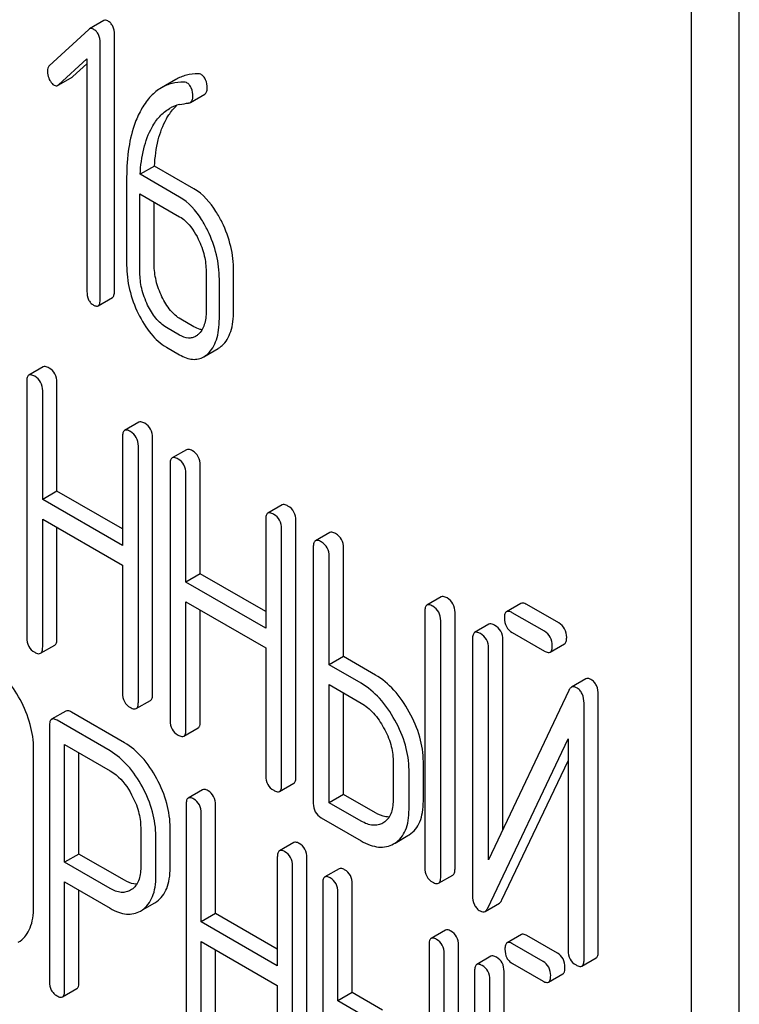
# Model space of a CAD drawing. Units: millimetres. Extents: x 0 to 2515, y -2 to 1778.
# Drawn here: x 1849 to 1860, y 1247 to 1262 of the extents above; entities that cross this region are included whole.
import ezdxf

# ---------------------------------------------------------------- set-up
doc = ezdxf.new("R2010")
doc.units = ezdxf.units.MM
doc.header["$LTSCALE"] = 138.323353
doc.layers.get('0').update_dxf_attribs({"linetype": 'CONTINUOUS'})

msp = doc.modelspace()

# ---------------------------------------------------------------- linework, layer by layer
at = {"color": 7, "linetype": 'Continuous'}
for p, q in [((1859.591, 1146.173), (1859.591, 1268.648)), ((1858.884, 1145.765), (1858.884, 1268.24)), ((1849.957, 1261.605), (1849.37, 1261.066)), ((1850.179, 1261.735), (1849.967, 1261.613)), ((1850.336, 1257.736), (1850.336, 1261.529)), ((1850.124, 1257.613), (1850.124, 1261.407)), ((1849.508, 1260.785), (1849.928, 1261.167)), ((1849.928, 1261.167), (1849.928, 1257.727)), ((1849.72, 1260.907), (1849.928, 1261.096)), ((1849.509, 1260.784), (1849.709, 1260.9)), ((1851.244, 1260.863), (1851.031, 1260.74)), ((1851.46, 1260.524), (1851.673, 1260.647)), ((1850.928, 1259.582), (1850.716, 1259.46)), ((1851.513, 1259.245), (1850.928, 1259.582)), ((1851.301, 1259.122), (1850.716, 1259.46)), ((1850.516, 1259.415), (1850.516, 1258.116)), ((1850.712, 1258.003), (1850.712, 1259.17)), ((1850.712, 1259.17), (1851.301, 1258.831)), ((1850.924, 1258.126), (1850.924, 1259.048)), ((1851.693, 1258.02), (1851.693, 1257.437)), ((1852.101, 1257.446), (1852.101, 1258.03)), ((1851.889, 1257.323), (1851.889, 1257.907)), ((1850.093, 1257.513), (1850.305, 1257.635)), ((1851.513, 1257.202), (1851.317, 1257.315)), ((1851.301, 1257.08), (1851.105, 1257.193)), ((1851.105, 1256.901), (1851.301, 1256.788)), ((1851.658, 1256.758), (1851.87, 1256.881)), ((1849.279, 1256.608), (1849.067, 1256.485)), ((1849.036, 1256.391), (1849.036, 1252.598)), ((1849.484, 1254.77), (1849.484, 1256.378)), ((1849.272, 1254.647), (1849.272, 1256.255)), ((1850.697, 1255.79), (1850.485, 1255.667)), ((1850.453, 1255.573), (1850.453, 1253.965)), ((1850.901, 1251.766), (1850.901, 1255.559)), ((1850.689, 1251.643), (1850.689, 1255.437)), ((1851.402, 1255.382), (1851.19, 1255.26)), ((1851.159, 1255.166), (1851.159, 1251.372)), ((1851.607, 1253.544), (1851.607, 1255.152)), ((1851.394, 1253.422), (1851.394, 1255.03)), ((1849.484, 1254.77), (1849.272, 1254.647)), ((1850.453, 1254.21), (1849.484, 1254.77)), ((1850.453, 1253.965), (1849.272, 1254.647)), ((1852.82, 1254.564), (1852.607, 1254.442)), ((1849.272, 1252.462), (1849.272, 1254.356)), ((1849.272, 1254.356), (1850.453, 1253.673)), ((1852.576, 1254.348), (1852.576, 1252.74)), ((1853.024, 1250.54), (1853.024, 1254.334)), ((1849.484, 1252.584), (1849.484, 1254.233)), ((1852.812, 1250.418), (1852.812, 1254.211)), ((1853.525, 1254.157), (1853.313, 1254.034)), ((1853.281, 1253.941), (1853.281, 1250.147)), ((1853.729, 1252.319), (1853.729, 1253.927)), ((1853.517, 1252.196), (1853.517, 1253.804)), ((1850.453, 1253.673), (1850.453, 1251.78)), ((1851.607, 1253.544), (1851.394, 1253.422)), ((1852.576, 1252.985), (1851.607, 1253.544)), ((1852.576, 1252.74), (1851.394, 1253.422)), ((1855.176, 1253.204), (1854.964, 1253.081)), ((1851.394, 1251.236), (1851.394, 1253.13)), ((1851.394, 1253.13), (1852.576, 1252.448)), ((1851.607, 1251.359), (1851.607, 1253.008)), ((1856.355, 1253.107), (1856.143, 1252.984)), ((1856.916, 1252.817), (1856.442, 1253.09)), ((1854.932, 1252.987), (1854.932, 1249.194)), ((1855.38, 1249.18), (1855.38, 1252.974)), ((1856.704, 1252.694), (1856.229, 1252.968)), ((1855.168, 1249.058), (1855.168, 1252.851)), ((1855.883, 1252.798), (1855.671, 1252.676)), ((1855.64, 1252.582), (1855.64, 1248.785)), ((1856.088, 1249.758), (1856.088, 1252.568)), ((1856.229, 1252.676), (1856.704, 1252.402)), ((1849.24, 1252.368), (1849.453, 1252.49)), ((1852.576, 1252.448), (1852.576, 1250.554)), ((1855.876, 1249.311), (1855.876, 1252.446)), ((1856.79, 1252.386), (1857.002, 1252.509)), ((1853.729, 1252.319), (1853.517, 1252.196)), ((1854.201, 1252.047), (1853.729, 1252.319)), ((1853.989, 1251.924), (1853.517, 1252.196)), ((1857.317, 1251.989), (1857.105, 1251.867)), ((1853.517, 1250.157), (1853.517, 1251.905)), ((1853.517, 1251.905), (1853.989, 1251.632)), ((1853.729, 1250.279), (1853.729, 1251.782)), ((1857.067, 1251.819), (1855.876, 1249.311)), ((1857.503, 1247.955), (1857.503, 1251.751)), ((1850.658, 1251.549), (1850.87, 1251.672)), ((1857.291, 1247.832), (1857.291, 1251.629)), ((1849.616, 1251.514), (1849.403, 1251.391)), ((1850.484, 1251.044), (1849.697, 1251.499)), ((1849.372, 1251.295), (1849.372, 1247.508)), ((1850.272, 1250.922), (1849.485, 1251.376)), ((1851.363, 1251.142), (1851.575, 1251.265)), ((1849.597, 1249.275), (1849.597, 1251.02)), ((1849.597, 1251.02), (1850.272, 1250.63)), ((1855.864, 1248.595), (1857.055, 1251.102)), ((1857.055, 1251.102), (1857.055, 1247.968)), ((1849.137, 1248.615), (1849.137, 1250.95)), ((1849.809, 1249.397), (1849.809, 1250.897)), ((1854.463, 1250.778), (1854.463, 1250.194)), ((1854.911, 1250.181), (1854.911, 1250.764)), ((1856.076, 1248.717), (1857.055, 1250.778)), ((1854.699, 1250.058), (1854.699, 1250.642)), ((1852.781, 1250.324), (1852.993, 1250.446)), ((1851.64, 1250.348), (1851.428, 1250.225)), ((1853.729, 1250.279), (1853.517, 1250.157)), ((1854.201, 1250.007), (1853.729, 1250.279)), ((1851.396, 1250.13), (1851.396, 1246.336)), ((1851.833, 1248.514), (1851.833, 1250.122)), ((1853.989, 1249.884), (1853.517, 1250.157)), ((1851.621, 1248.392), (1851.621, 1250)), ((1853.399, 1249.933), (1853.989, 1249.592)), ((1854.324, 1249.863), (1854.31, 1249.855)), ((1850.724, 1249.788), (1850.724, 1249.202)), ((1850.949, 1249.072), (1850.949, 1249.659)), ((1851.161, 1249.194), (1851.161, 1249.781)), ((1854.492, 1249.559), (1854.683, 1249.669)), ((1854.683, 1249.669), (1854.703, 1249.682)), ((1852.992, 1249.567), (1852.779, 1249.445)), ((1854.471, 1249.547), (1854.491, 1249.559)), ((1849.809, 1249.397), (1849.597, 1249.275)), ((1850.484, 1249.008), (1849.809, 1249.397)), ((1850.272, 1248.885), (1849.597, 1249.275)), ((1852.748, 1249.349), (1852.748, 1247.741)), ((1852.973, 1245.426), (1852.973, 1249.219)), ((1853.185, 1245.548), (1853.185, 1249.342)), ((1853.664, 1249.179), (1853.452, 1249.057)), ((1855.137, 1248.964), (1855.349, 1249.086)), ((1849.597, 1247.378), (1849.597, 1248.983)), ((1849.597, 1248.983), (1850.272, 1248.593)), ((1853.421, 1248.961), (1853.421, 1245.167)), ((1853.858, 1247.346), (1853.858, 1248.954)), ((1849.809, 1247.5), (1849.809, 1248.86)), ((1850.59, 1248.87), (1850.574, 1248.86)), ((1853.646, 1247.223), (1853.646, 1248.831)), ((1850.751, 1248.57), (1850.933, 1248.675)), ((1850.933, 1248.675), (1850.962, 1248.694)), ((1855.826, 1248.548), (1856.038, 1248.67)), ((1850.72, 1248.552), (1850.75, 1248.572)), ((1851.833, 1248.514), (1851.621, 1248.392)), ((1852.748, 1247.986), (1851.833, 1248.514)), ((1852.748, 1247.741), (1851.621, 1248.392)), ((1855.239, 1248.27), (1855.026, 1248.148)), ((1856.363, 1248.204), (1856.151, 1248.082)), ((1848.908, 1248.09), (1848.938, 1248.109)), ((1851.621, 1246.206), (1851.621, 1248.1)), ((1851.621, 1248.1), (1852.748, 1247.45)), ((1854.995, 1248.052), (1854.995, 1244.258)), ((1856.684, 1247.806), (1856.232, 1248.067)), ((1856.896, 1247.929), (1856.444, 1248.19)), ((1851.833, 1246.329), (1851.833, 1247.978)), ((1855.22, 1244.129), (1855.22, 1247.922)), ((1855.432, 1244.251), (1855.432, 1248.045)), ((1855.913, 1247.883), (1855.701, 1247.761)), ((1856.232, 1247.776), (1856.684, 1247.515)), ((1857.259, 1247.738), (1857.472, 1247.861)), ((1855.67, 1247.665), (1855.67, 1243.869)), ((1856.107, 1244.876), (1856.107, 1247.658)), ((1856.765, 1247.5), (1856.978, 1247.622)), ((1855.895, 1244.401), (1855.895, 1247.536)), ((1849.566, 1247.282), (1849.778, 1247.405)), ((1852.748, 1247.45), (1852.748, 1245.556)), ((1853.858, 1247.346), (1853.646, 1247.223)), ((1854.308, 1247.086), (1853.858, 1247.346)), ((1854.095, 1246.964), (1853.646, 1247.223))]:
    msp.add_line(p, q, dxfattribs=at)
msp.add_arc((1851.422, 1259.962), 0.543, 102.9371, 119.9955, dxfattribs=at)
for points in [[(1849.967, 1261.613), (1849.963, 1261.611), (1849.96, 1261.608), (1849.957, 1261.605)], [(1849.709, 1260.9), (1849.713, 1260.902), (1849.717, 1260.904), (1849.72, 1260.907)], [(1851.615, 1260.94), (1851.603, 1260.946), (1851.589, 1260.949), (1851.576, 1260.949)], [(1849.497, 1260.777), (1849.501, 1260.779), (1849.505, 1260.782), (1849.508, 1260.785)], [(1851.403, 1260.817), (1851.391, 1260.824), (1851.377, 1260.826), (1851.363, 1260.826)], [(1851.3, 1260.491), (1851.344, 1260.502), (1851.389, 1260.509), (1851.434, 1260.515)], [(1851.577, 1257.089), (1851.565, 1257.078), (1851.552, 1257.068), (1851.538, 1257.06)]]:
    msp.add_open_spline(points, degree=3, dxfattribs=at)
for points, knots in [([(1850.024, 1261.608), (1850.014, 1261.613), (1849.995, 1261.621), (1849.974, 1261.617), (1849.967, 1261.613)], [0, 0, 0, 0, 0.553284, 1, 1, 1, 1]), ([(1850.124, 1261.407), (1850.124, 1261.448), (1850.114, 1261.51), (1850.069, 1261.575), (1850.04, 1261.598), (1850.024, 1261.608)], [0, 0, 0, 0, 0.527187, 0.762177, 1, 1, 1, 1]), ([(1850.236, 1261.73), (1850.226, 1261.736), (1850.207, 1261.744), (1850.187, 1261.739), (1850.179, 1261.735)], [0, 0, 0, 0, 0.553284, 1, 1, 1, 1]), ([(1850.336, 1261.529), (1850.336, 1261.571), (1850.326, 1261.632), (1850.282, 1261.698), (1850.252, 1261.721), (1850.236, 1261.73)], [0, 0, 0, 0, 0.527187, 0.762177, 1, 1, 1, 1]), ([(1849.37, 1261.066), (1849.361, 1261.057), (1849.344, 1261.031), (1849.341, 1261.002), (1849.341, 1260.986)], [0, 0, 0, 0, 0.460768, 1, 1, 1, 1]), ([(1849.341, 1260.986), (1849.341, 1260.976), (1849.344, 1260.934), (1849.357, 1260.893), (1849.37, 1260.864)], [0, 0, 0, 0, 0.24303, 1, 1, 1, 1]), ([(1851.576, 1260.949), (1851.517, 1260.948), (1851.401, 1260.935), (1851.292, 1260.891), (1851.244, 1260.863)], [0, 0, 0, 0, 0.51046, 1, 1, 1, 1]), ([(1851.709, 1260.734), (1851.709, 1260.777), (1851.701, 1260.84), (1851.659, 1260.908), (1851.63, 1260.931), (1851.615, 1260.94)], [0, 0, 0, 0, 0.544805, 0.77535, 1, 1, 1, 1]), ([(1849.37, 1260.864), (1849.375, 1260.855), (1849.393, 1260.822), (1849.418, 1260.793), (1849.441, 1260.78)], [0, 0, 0, 0, 0.288659, 1, 1, 1, 1]), ([(1849.441, 1260.78), (1849.45, 1260.775), (1849.469, 1260.767), (1849.489, 1260.772), (1849.497, 1260.777)], [0, 0, 0, 0, 0.519591, 1, 1, 1, 1]), ([(1851.031, 1260.74), (1850.974, 1260.707), (1850.863, 1260.617), (1850.781, 1260.501), (1850.743, 1260.437)], [0, 0, 0, 0, 0.47212, 1, 1, 1, 1]), ([(1851.363, 1260.826), (1851.305, 1260.826), (1851.189, 1260.813), (1851.08, 1260.769), (1851.031, 1260.74)], [0, 0, 0, 0, 0.51046, 1, 1, 1, 1]), ([(1851.497, 1260.611), (1851.497, 1260.654), (1851.489, 1260.717), (1851.447, 1260.785), (1851.418, 1260.808), (1851.403, 1260.817)], [0, 0, 0, 0, 0.544805, 0.77535, 1, 1, 1, 1]), ([(1851.673, 1260.647), (1851.685, 1260.654), (1851.706, 1260.682), (1851.709, 1260.715), (1851.709, 1260.734)], [0, 0, 0, 0, 0.431571, 1, 1, 1, 1]), ([(1851.46, 1260.524), (1851.473, 1260.531), (1851.494, 1260.559), (1851.497, 1260.593), (1851.497, 1260.611)], [0, 0, 0, 0, 0.431571, 1, 1, 1, 1]), ([(1850.743, 1260.437), (1850.704, 1260.37), (1850.616, 1260.183), (1850.533, 1259.838), (1850.516, 1259.562), (1850.516, 1259.415)], [0, 0, 0, 0, 0.220011, 0.583427, 1, 1, 1, 1]), ([(1851.105, 1260.28), (1851.116, 1260.3), (1851.16, 1260.372), (1851.215, 1260.439), (1851.261, 1260.481)], [0, 0, 0, 0, 0.265492, 1, 1, 1, 1]), ([(1851.434, 1260.515), (1851.436, 1260.516), (1851.445, 1260.517), (1851.454, 1260.521), (1851.46, 1260.524)], [0, 0, 0, 0, 0.264779, 1, 1, 1, 1]), ([(1850.893, 1260.158), (1850.925, 1260.214), (1850.997, 1260.319), (1851.097, 1260.402), (1851.15, 1260.433)], [0, 0, 0, 0, 0.513086, 1, 1, 1, 1]), ([(1850.716, 1259.46), (1850.723, 1259.587), (1850.754, 1259.828), (1850.837, 1260.058), (1850.893, 1260.158)], [0, 0, 0, 0, 0.528473, 1, 1, 1, 1]), ([(1850.928, 1259.582), (1850.936, 1259.713), (1850.966, 1259.953), (1851.05, 1260.183), (1851.105, 1260.28)], [0, 0, 0, 0, 0.540154, 1, 1, 1, 1]), ([(1851.929, 1258.748), (1851.902, 1258.804), (1851.798, 1258.994), (1851.648, 1259.167), (1851.513, 1259.245)], [0, 0, 0, 0, 0.285995, 1, 1, 1, 1]), ([(1851.717, 1258.625), (1851.69, 1258.681), (1851.586, 1258.872), (1851.435, 1259.045), (1851.301, 1259.122)], [0, 0, 0, 0, 0.285995, 1, 1, 1, 1]), ([(1851.301, 1258.831), (1851.33, 1258.814), (1851.448, 1258.727), (1851.529, 1258.6), (1851.577, 1258.499)], [0, 0, 0, 0, 0.228317, 1, 1, 1, 1]), ([(1852.101, 1258.03), (1852.101, 1258.151), (1852.071, 1258.4), (1851.984, 1258.634), (1851.929, 1258.748)], [0, 0, 0, 0, 0.490217, 1, 1, 1, 1]), ([(1851.889, 1257.907), (1851.889, 1258.029), (1851.859, 1258.277), (1851.772, 1258.512), (1851.717, 1258.625)], [0, 0, 0, 0, 0.490217, 1, 1, 1, 1]), ([(1851.577, 1258.499), (1851.615, 1258.421), (1851.673, 1258.264), (1851.693, 1258.099), (1851.693, 1258.02)], [0, 0, 0, 0, 0.525971, 1, 1, 1, 1]), ([(1850.516, 1258.116), (1850.516, 1257.995), (1850.546, 1257.746), (1850.633, 1257.511), (1850.688, 1257.397)], [0, 0, 0, 0, 0.489219, 1, 1, 1, 1]), ([(1851.039, 1257.646), (1851.002, 1257.723), (1850.944, 1257.879), (1850.924, 1258.045), (1850.924, 1258.126)], [0, 0, 0, 0, 0.513204, 1, 1, 1, 1]), ([(1850.827, 1257.524), (1850.789, 1257.602), (1850.732, 1257.759), (1850.712, 1257.925), (1850.712, 1258.003)], [0, 0, 0, 0, 0.526162, 1, 1, 1, 1]), ([(1849.928, 1257.727), (1849.928, 1257.684), (1849.936, 1257.622), (1849.98, 1257.556), (1850.01, 1257.533), (1850.026, 1257.524)], [0, 0, 0, 0, 0.536398, 0.765883, 1, 1, 1, 1]), ([(1850.305, 1257.635), (1850.317, 1257.642), (1850.335, 1257.678), (1850.336, 1257.713), (1850.336, 1257.736)], [0, 0, 0, 0, 0.379509, 1, 1, 1, 1]), ([(1850.026, 1257.524), (1850.032, 1257.52), (1850.052, 1257.51), (1850.079, 1257.505), (1850.093, 1257.513)], [0, 0, 0, 0, 0.325072, 1, 1, 1, 1]), ([(1850.093, 1257.513), (1850.105, 1257.52), (1850.123, 1257.555), (1850.124, 1257.591), (1850.124, 1257.613)], [0, 0, 0, 0, 0.379509, 1, 1, 1, 1]), ([(1851.105, 1257.193), (1851.045, 1257.227), (1850.935, 1257.329), (1850.86, 1257.455), (1850.827, 1257.524)], [0, 0, 0, 0, 0.475365, 1, 1, 1, 1]), ([(1851.317, 1257.315), (1851.26, 1257.348), (1851.149, 1257.448), (1851.074, 1257.575), (1851.039, 1257.646)], [0, 0, 0, 0, 0.453038, 1, 1, 1, 1]), ([(1850.688, 1257.397), (1850.74, 1257.29), (1850.852, 1257.101), (1851.018, 1256.951), (1851.105, 1256.901)], [0, 0, 0, 0, 0.544455, 1, 1, 1, 1]), ([(1851.693, 1257.437), (1851.693, 1257.401), (1851.69, 1257.332), (1851.67, 1257.236), (1851.634, 1257.153), (1851.598, 1257.108), (1851.577, 1257.089)], [0, 0, 0, 0, 0.284463, 0.545854, 0.782705, 1, 1, 1, 1]), ([(1851.929, 1256.924), (1851.958, 1256.95), (1852.011, 1257.015), (1852.064, 1257.136), (1852.096, 1257.283), (1852.101, 1257.389), (1852.101, 1257.446)], [0, 0, 0, 0, 0.208465, 0.436805, 0.697651, 1, 1, 1, 1]), ([(1851.717, 1256.802), (1851.746, 1256.828), (1851.798, 1256.893), (1851.852, 1257.014), (1851.884, 1257.16), (1851.889, 1257.267), (1851.889, 1257.323)], [0, 0, 0, 0, 0.208465, 0.436805, 0.697651, 1, 1, 1, 1]), ([(1851.633, 1257.159), (1851.623, 1257.16), (1851.581, 1257.168), (1851.542, 1257.186), (1851.513, 1257.202)], [0, 0, 0, 0, 0.227112, 1, 1, 1, 1]), ([(1851.538, 1257.06), (1851.522, 1257.051), (1851.487, 1257.037), (1851.403, 1257.031), (1851.34, 1257.057), (1851.301, 1257.08)], [0, 0, 0, 0, 0.218937, 0.451352, 1, 1, 1, 1]), ([(1851.658, 1256.758), (1851.663, 1256.761), (1851.684, 1256.774), (1851.703, 1256.789), (1851.717, 1256.802)], [0, 0, 0, 0, 0.242376, 1, 1, 1, 1]), ([(1851.87, 1256.881), (1851.875, 1256.884), (1851.896, 1256.896), (1851.915, 1256.912), (1851.929, 1256.924)], [0, 0, 0, 0, 0.242376, 1, 1, 1, 1]), ([(1851.301, 1256.788), (1851.332, 1256.77), (1851.394, 1256.74), (1851.489, 1256.717), (1851.579, 1256.722), (1851.633, 1256.744), (1851.658, 1256.758)], [0, 0, 0, 0, 0.29005, 0.542234, 0.772094, 1, 1, 1, 1]), ([(1849.366, 1256.592), (1849.357, 1256.597), (1849.332, 1256.61), (1849.297, 1256.618), (1849.279, 1256.608)], [0, 0, 0, 0, 0.336009, 1, 1, 1, 1]), ([(1849.484, 1256.378), (1849.484, 1256.421), (1849.467, 1256.509), (1849.402, 1256.571), (1849.366, 1256.592)], [0, 0, 0, 0, 0.510528, 1, 1, 1, 1]), ([(1849.067, 1256.485), (1849.056, 1256.479), (1849.037, 1256.446), (1849.036, 1256.412), (1849.036, 1256.391)], [0, 0, 0, 0, 0.395533, 1, 1, 1, 1]), ([(1849.154, 1256.469), (1849.145, 1256.474), (1849.12, 1256.488), (1849.085, 1256.495), (1849.067, 1256.485)], [0, 0, 0, 0, 0.336009, 1, 1, 1, 1]), ([(1849.272, 1256.255), (1849.272, 1256.299), (1849.255, 1256.386), (1849.19, 1256.449), (1849.154, 1256.469)], [0, 0, 0, 0, 0.510528, 1, 1, 1, 1]), ([(1850.784, 1255.773), (1850.775, 1255.778), (1850.749, 1255.792), (1850.714, 1255.799), (1850.697, 1255.79)], [0, 0, 0, 0, 0.336012, 1, 1, 1, 1]), ([(1850.901, 1255.559), (1850.901, 1255.603), (1850.885, 1255.691), (1850.819, 1255.753), (1850.784, 1255.773)], [0, 0, 0, 0, 0.510532, 1, 1, 1, 1]), ([(1850.485, 1255.667), (1850.473, 1255.66), (1850.455, 1255.628), (1850.453, 1255.594), (1850.453, 1255.573)], [0, 0, 0, 0, 0.395534, 1, 1, 1, 1]), ([(1850.571, 1255.651), (1850.563, 1255.656), (1850.537, 1255.67), (1850.502, 1255.677), (1850.485, 1255.667)], [0, 0, 0, 0, 0.336012, 1, 1, 1, 1]), ([(1850.689, 1255.437), (1850.689, 1255.48), (1850.672, 1255.568), (1850.607, 1255.63), (1850.571, 1255.651)], [0, 0, 0, 0, 0.510532, 1, 1, 1, 1]), ([(1851.489, 1255.366), (1851.48, 1255.371), (1851.454, 1255.385), (1851.419, 1255.392), (1851.402, 1255.382)], [0, 0, 0, 0, 0.336012, 1, 1, 1, 1]), ([(1851.607, 1255.152), (1851.607, 1255.196), (1851.59, 1255.283), (1851.525, 1255.346), (1851.489, 1255.366)], [0, 0, 0, 0, 0.510532, 1, 1, 1, 1]), ([(1851.19, 1255.26), (1851.178, 1255.253), (1851.16, 1255.221), (1851.159, 1255.187), (1851.159, 1255.166)], [0, 0, 0, 0, 0.395534, 1, 1, 1, 1]), ([(1851.277, 1255.244), (1851.268, 1255.249), (1851.242, 1255.262), (1851.207, 1255.27), (1851.19, 1255.26)], [0, 0, 0, 0, 0.336012, 1, 1, 1, 1]), ([(1851.394, 1255.03), (1851.394, 1255.073), (1851.378, 1255.161), (1851.312, 1255.223), (1851.277, 1255.244)], [0, 0, 0, 0, 0.510532, 1, 1, 1, 1]), ([(1852.906, 1254.548), (1852.897, 1254.553), (1852.872, 1254.567), (1852.837, 1254.574), (1852.82, 1254.564)], [0, 0, 0, 0, 0.336007, 1, 1, 1, 1]), ([(1853.024, 1254.334), (1853.024, 1254.377), (1853.007, 1254.465), (1852.942, 1254.527), (1852.906, 1254.548)], [0, 0, 0, 0, 0.510532, 1, 1, 1, 1]), ([(1852.607, 1254.442), (1852.596, 1254.435), (1852.577, 1254.402), (1852.576, 1254.368), (1852.576, 1254.348)], [0, 0, 0, 0, 0.395536, 1, 1, 1, 1]), ([(1852.694, 1254.425), (1852.685, 1254.43), (1852.66, 1254.444), (1852.625, 1254.452), (1852.607, 1254.442)], [0, 0, 0, 0, 0.336007, 1, 1, 1, 1]), ([(1852.812, 1254.211), (1852.812, 1254.255), (1852.795, 1254.343), (1852.73, 1254.405), (1852.694, 1254.425)], [0, 0, 0, 0, 0.510532, 1, 1, 1, 1]), ([(1853.313, 1254.034), (1853.301, 1254.028), (1853.282, 1253.995), (1853.281, 1253.961), (1853.281, 1253.941)], [0, 0, 0, 0, 0.395536, 1, 1, 1, 1]), ([(1853.399, 1254.018), (1853.391, 1254.023), (1853.365, 1254.037), (1853.33, 1254.044), (1853.313, 1254.034)], [0, 0, 0, 0, 0.336007, 1, 1, 1, 1]), ([(1853.611, 1254.141), (1853.603, 1254.146), (1853.577, 1254.159), (1853.542, 1254.167), (1853.525, 1254.157)], [0, 0, 0, 0, 0.336007, 1, 1, 1, 1]), ([(1853.729, 1253.927), (1853.729, 1253.97), (1853.712, 1254.058), (1853.647, 1254.12), (1853.611, 1254.141)], [0, 0, 0, 0, 0.510532, 1, 1, 1, 1]), ([(1853.517, 1253.804), (1853.517, 1253.848), (1853.5, 1253.935), (1853.435, 1253.998), (1853.399, 1254.018)], [0, 0, 0, 0, 0.510532, 1, 1, 1, 1]), ([(1855.262, 1253.188), (1855.254, 1253.193), (1855.228, 1253.206), (1855.193, 1253.214), (1855.176, 1253.204)], [0, 0, 0, 0, 0.336012, 1, 1, 1, 1]), ([(1855.38, 1252.974), (1855.38, 1253.017), (1855.363, 1253.105), (1855.298, 1253.167), (1855.262, 1253.188)], [0, 0, 0, 0, 0.510532, 1, 1, 1, 1]), ([(1854.964, 1253.081), (1854.952, 1253.075), (1854.933, 1253.042), (1854.932, 1253.008), (1854.932, 1252.987)], [0, 0, 0, 0, 0.395534, 1, 1, 1, 1]), ([(1855.05, 1253.065), (1855.041, 1253.07), (1855.016, 1253.084), (1854.981, 1253.091), (1854.964, 1253.081)], [0, 0, 0, 0, 0.336012, 1, 1, 1, 1]), ([(1855.168, 1252.851), (1855.168, 1252.894), (1855.151, 1252.982), (1855.086, 1253.044), (1855.05, 1253.065)], [0, 0, 0, 0, 0.510532, 1, 1, 1, 1]), ([(1856.442, 1253.09), (1856.433, 1253.095), (1856.407, 1253.109), (1856.372, 1253.117), (1856.355, 1253.107)], [0, 0, 0, 0, 0.336012, 1, 1, 1, 1]), ([(1856.143, 1252.984), (1856.131, 1252.977), (1856.113, 1252.945), (1856.112, 1252.911), (1856.112, 1252.89)], [0, 0, 0, 0, 0.395533, 1, 1, 1, 1]), ([(1856.112, 1252.89), (1856.112, 1252.847), (1856.127, 1252.758), (1856.193, 1252.697), (1856.229, 1252.676)], [0, 0, 0, 0, 0.5108, 1, 1, 1, 1]), ([(1856.229, 1252.968), (1856.221, 1252.973), (1856.195, 1252.987), (1856.16, 1252.994), (1856.143, 1252.984)], [0, 0, 0, 0, 0.336012, 1, 1, 1, 1]), ([(1855.97, 1252.782), (1855.961, 1252.787), (1855.936, 1252.801), (1855.901, 1252.808), (1855.883, 1252.798)], [0, 0, 0, 0, 0.336009, 1, 1, 1, 1]), ([(1856.088, 1252.568), (1856.088, 1252.611), (1856.071, 1252.699), (1856.006, 1252.761), (1855.97, 1252.782)], [0, 0, 0, 0, 0.510528, 1, 1, 1, 1]), ([(1857.034, 1252.603), (1857.034, 1252.646), (1857.017, 1252.734), (1856.952, 1252.796), (1856.916, 1252.817)], [0, 0, 0, 0, 0.510533, 1, 1, 1, 1]), ([(1849.036, 1252.598), (1849.036, 1252.555), (1849.051, 1252.466), (1849.118, 1252.405), (1849.154, 1252.384)], [0, 0, 0, 0, 0.510805, 1, 1, 1, 1]), ([(1849.453, 1252.49), (1849.464, 1252.497), (1849.483, 1252.529), (1849.484, 1252.563), (1849.484, 1252.584)], [0, 0, 0, 0, 0.391928, 1, 1, 1, 1]), ([(1855.671, 1252.676), (1855.66, 1252.669), (1855.641, 1252.636), (1855.64, 1252.602), (1855.64, 1252.582)], [0, 0, 0, 0, 0.395532, 1, 1, 1, 1]), ([(1855.758, 1252.66), (1855.749, 1252.665), (1855.723, 1252.678), (1855.688, 1252.686), (1855.671, 1252.676)], [0, 0, 0, 0, 0.336009, 1, 1, 1, 1]), ([(1855.876, 1252.446), (1855.876, 1252.489), (1855.859, 1252.577), (1855.794, 1252.639), (1855.758, 1252.66)], [0, 0, 0, 0, 0.510528, 1, 1, 1, 1]), ([(1856.821, 1252.48), (1856.821, 1252.524), (1856.805, 1252.611), (1856.739, 1252.674), (1856.704, 1252.694)], [0, 0, 0, 0, 0.510533, 1, 1, 1, 1]), ([(1857.002, 1252.509), (1857.014, 1252.515), (1857.032, 1252.548), (1857.034, 1252.582), (1857.034, 1252.603)], [0, 0, 0, 0, 0.391929, 1, 1, 1, 1]), ([(1849.24, 1252.368), (1849.252, 1252.374), (1849.271, 1252.407), (1849.272, 1252.441), (1849.272, 1252.462)], [0, 0, 0, 0, 0.391928, 1, 1, 1, 1]), ([(1856.79, 1252.386), (1856.802, 1252.393), (1856.82, 1252.425), (1856.821, 1252.46), (1856.821, 1252.48)], [0, 0, 0, 0, 0.391929, 1, 1, 1, 1]), ([(1849.154, 1252.384), (1849.163, 1252.379), (1849.188, 1252.365), (1849.223, 1252.358), (1849.24, 1252.368)], [0, 0, 0, 0, 0.33283, 1, 1, 1, 1]), ([(1856.704, 1252.402), (1856.712, 1252.397), (1856.738, 1252.384), (1856.773, 1252.376), (1856.79, 1252.386)], [0, 0, 0, 0, 0.332825, 1, 1, 1, 1]), ([(1848.938, 1251.682), (1848.877, 1251.796), (1848.744, 1252), (1848.557, 1252.16), (1848.46, 1252.216)], [0, 0, 0, 0, 0.534235, 1, 1, 1, 1]), ([(1854.703, 1251.499), (1854.638, 1251.615), (1854.497, 1251.824), (1854.302, 1251.988), (1854.201, 1252.047)], [0, 0, 0, 0, 0.530892, 1, 1, 1, 1]), ([(1857.392, 1251.981), (1857.379, 1251.989), (1857.355, 1252), (1857.327, 1251.995), (1857.317, 1251.989)], [0, 0, 0, 0, 0.557952, 1, 1, 1, 1]), ([(1854.491, 1251.377), (1854.426, 1251.493), (1854.285, 1251.702), (1854.09, 1251.866), (1853.989, 1251.924)], [0, 0, 0, 0, 0.530892, 1, 1, 1, 1]), ([(1857.105, 1251.867), (1857.101, 1251.864), (1857.085, 1251.852), (1857.074, 1251.834), (1857.067, 1251.819)], [0, 0, 0, 0, 0.215839, 1, 1, 1, 1]), ([(1857.18, 1251.859), (1857.167, 1251.866), (1857.143, 1251.877), (1857.115, 1251.872), (1857.105, 1251.867)], [0, 0, 0, 0, 0.557952, 1, 1, 1, 1]), ([(1857.291, 1251.629), (1857.291, 1251.676), (1857.281, 1251.748), (1857.231, 1251.823), (1857.198, 1251.849), (1857.18, 1251.859)], [0, 0, 0, 0, 0.538119, 0.769749, 1, 1, 1, 1]), ([(1857.503, 1251.751), (1857.503, 1251.799), (1857.493, 1251.87), (1857.443, 1251.945), (1857.41, 1251.971), (1857.392, 1251.981)], [0, 0, 0, 0, 0.538119, 0.769749, 1, 1, 1, 1]), ([(1850.453, 1251.78), (1850.453, 1251.736), (1850.468, 1251.647), (1850.535, 1251.586), (1850.571, 1251.566)], [0, 0, 0, 0, 0.5108, 1, 1, 1, 1]), ([(1850.87, 1251.672), (1850.882, 1251.679), (1850.9, 1251.711), (1850.901, 1251.745), (1850.901, 1251.766)], [0, 0, 0, 0, 0.39193, 1, 1, 1, 1]), ([(1849.137, 1250.95), (1849.137, 1251.073), (1849.1, 1251.329), (1849.001, 1251.566), (1848.938, 1251.682)], [0, 0, 0, 0, 0.482412, 1, 1, 1, 1]), ([(1850.571, 1251.566), (1850.58, 1251.561), (1850.606, 1251.547), (1850.641, 1251.539), (1850.658, 1251.549)], [0, 0, 0, 0, 0.332825, 1, 1, 1, 1]), ([(1850.658, 1251.549), (1850.669, 1251.556), (1850.688, 1251.589), (1850.689, 1251.623), (1850.689, 1251.643)], [0, 0, 0, 0, 0.39193, 1, 1, 1, 1]), ([(1853.989, 1251.632), (1854.057, 1251.593), (1854.187, 1251.483), (1854.281, 1251.343), (1854.323, 1251.266)], [0, 0, 0, 0, 0.473958, 1, 1, 1, 1]), ([(1849.485, 1251.376), (1849.476, 1251.381), (1849.452, 1251.394), (1849.42, 1251.4), (1849.403, 1251.391)], [0, 0, 0, 0, 0.333882, 1, 1, 1, 1]), ([(1849.697, 1251.499), (1849.689, 1251.504), (1849.665, 1251.516), (1849.632, 1251.523), (1849.616, 1251.514)], [0, 0, 0, 0, 0.333882, 1, 1, 1, 1]), ([(1854.911, 1250.764), (1854.911, 1250.887), (1854.871, 1251.144), (1854.768, 1251.382), (1854.703, 1251.499)], [0, 0, 0, 0, 0.477956, 1, 1, 1, 1]), ([(1849.403, 1251.391), (1849.392, 1251.384), (1849.373, 1251.351), (1849.372, 1251.316), (1849.372, 1251.295)], [0, 0, 0, 0, 0.392456, 1, 1, 1, 1]), ([(1851.159, 1251.372), (1851.159, 1251.329), (1851.174, 1251.24), (1851.241, 1251.179), (1851.277, 1251.158)], [0, 0, 0, 0, 0.5108, 1, 1, 1, 1]), ([(1851.575, 1251.265), (1851.587, 1251.271), (1851.605, 1251.304), (1851.607, 1251.338), (1851.607, 1251.359)], [0, 0, 0, 0, 0.39193, 1, 1, 1, 1]), ([(1854.323, 1251.266), (1854.367, 1251.188), (1854.436, 1251.03), (1854.463, 1250.859), (1854.463, 1250.778)], [0, 0, 0, 0, 0.526411, 1, 1, 1, 1]), ([(1854.699, 1250.642), (1854.699, 1250.764), (1854.659, 1251.022), (1854.556, 1251.26), (1854.491, 1251.377)], [0, 0, 0, 0, 0.477956, 1, 1, 1, 1]), ([(1851.277, 1251.158), (1851.285, 1251.153), (1851.311, 1251.14), (1851.346, 1251.132), (1851.363, 1251.142)], [0, 0, 0, 0, 0.332825, 1, 1, 1, 1]), ([(1851.363, 1251.142), (1851.375, 1251.149), (1851.393, 1251.181), (1851.394, 1251.216), (1851.394, 1251.236)], [0, 0, 0, 0, 0.39193, 1, 1, 1, 1]), ([(1850.961, 1250.512), (1850.9, 1250.626), (1850.766, 1250.828), (1850.581, 1250.989), (1850.484, 1251.044)], [0, 0, 0, 0, 0.535676, 1, 1, 1, 1]), ([(1850.749, 1250.39), (1850.687, 1250.503), (1850.554, 1250.706), (1850.368, 1250.866), (1850.272, 1250.922)], [0, 0, 0, 0, 0.535676, 1, 1, 1, 1]), ([(1850.272, 1250.63), (1850.303, 1250.612), (1850.435, 1250.519), (1850.53, 1250.383), (1850.589, 1250.275)], [0, 0, 0, 0, 0.22834, 1, 1, 1, 1]), ([(1852.576, 1250.554), (1852.576, 1250.511), (1852.591, 1250.422), (1852.658, 1250.361), (1852.694, 1250.34)], [0, 0, 0, 0, 0.510804, 1, 1, 1, 1]), ([(1852.993, 1250.446), (1853.004, 1250.453), (1853.023, 1250.486), (1853.024, 1250.52), (1853.024, 1250.54)], [0, 0, 0, 0, 0.39193, 1, 1, 1, 1]), ([(1850.949, 1249.659), (1850.949, 1249.781), (1850.911, 1250.036), (1850.812, 1250.273), (1850.749, 1250.39)], [0, 0, 0, 0, 0.479848, 1, 1, 1, 1]), ([(1851.161, 1249.781), (1851.161, 1249.903), (1851.123, 1250.159), (1851.024, 1250.396), (1850.961, 1250.512)], [0, 0, 0, 0, 0.479848, 1, 1, 1, 1]), ([(1852.781, 1250.324), (1852.792, 1250.331), (1852.811, 1250.363), (1852.812, 1250.397), (1852.812, 1250.418)], [0, 0, 0, 0, 0.39193, 1, 1, 1, 1]), ([(1850.589, 1250.275), (1850.632, 1250.196), (1850.699, 1250.039), (1850.724, 1249.869), (1850.724, 1249.788)], [0, 0, 0, 0, 0.526475, 1, 1, 1, 1]), ([(1851.509, 1250.211), (1851.501, 1250.215), (1851.477, 1250.228), (1851.444, 1250.235), (1851.428, 1250.225)], [0, 0, 0, 0, 0.333876, 1, 1, 1, 1]), ([(1851.721, 1250.333), (1851.713, 1250.338), (1851.689, 1250.351), (1851.656, 1250.357), (1851.64, 1250.348)], [0, 0, 0, 0, 0.333876, 1, 1, 1, 1]), ([(1851.833, 1250.122), (1851.833, 1250.165), (1851.818, 1250.251), (1851.756, 1250.313), (1851.721, 1250.333)], [0, 0, 0, 0, 0.517748, 1, 1, 1, 1]), ([(1852.694, 1250.34), (1852.703, 1250.335), (1852.728, 1250.321), (1852.763, 1250.314), (1852.781, 1250.324)], [0, 0, 0, 0, 0.332825, 1, 1, 1, 1]), ([(1851.428, 1250.225), (1851.416, 1250.219), (1851.398, 1250.185), (1851.396, 1250.151), (1851.396, 1250.13)], [0, 0, 0, 0, 0.392458, 1, 1, 1, 1]), ([(1851.621, 1250), (1851.621, 1250.043), (1851.606, 1250.129), (1851.543, 1250.191), (1851.509, 1250.211)], [0, 0, 0, 0, 0.517748, 1, 1, 1, 1]), ([(1853.281, 1250.147), (1853.281, 1250.104), (1853.296, 1250.015), (1853.363, 1249.954), (1853.399, 1249.933)], [0, 0, 0, 0, 0.510804, 1, 1, 1, 1]), ([(1854.463, 1250.194), (1854.463, 1250.158), (1854.458, 1250.089), (1854.434, 1249.994), (1854.389, 1249.916), (1854.346, 1249.878), (1854.324, 1249.863)], [0, 0, 0, 0, 0.289346, 0.549709, 0.783011, 1, 1, 1, 1]), ([(1854.703, 1249.682), (1854.737, 1249.704), (1854.8, 1249.761), (1854.866, 1249.877), (1854.904, 1250.02), (1854.911, 1250.125), (1854.911, 1250.181)], [0, 0, 0, 0, 0.216661, 0.444539, 0.701337, 1, 1, 1, 1]), ([(1854.403, 1249.944), (1854.387, 1249.944), (1854.316, 1249.95), (1854.249, 1249.979), (1854.201, 1250.007)], [0, 0, 0, 0, 0.222445, 1, 1, 1, 1]), ([(1854.491, 1249.559), (1854.525, 1249.582), (1854.588, 1249.639), (1854.654, 1249.755), (1854.692, 1249.898), (1854.699, 1250.002), (1854.699, 1250.058)], [0, 0, 0, 0, 0.216661, 0.444539, 0.701337, 1, 1, 1, 1]), ([(1854.31, 1249.855), (1854.289, 1249.842), (1854.241, 1249.823), (1854.16, 1249.819), (1854.073, 1249.84), (1854.017, 1249.868), (1853.989, 1249.884)], [0, 0, 0, 0, 0.217526, 0.449257, 0.708844, 1, 1, 1, 1]), ([(1853.073, 1249.553), (1853.065, 1249.557), (1853.041, 1249.57), (1853.008, 1249.577), (1852.992, 1249.567)], [0, 0, 0, 0, 0.333882, 1, 1, 1, 1]), ([(1853.185, 1249.342), (1853.185, 1249.385), (1853.17, 1249.471), (1853.107, 1249.533), (1853.073, 1249.553)], [0, 0, 0, 0, 0.517748, 1, 1, 1, 1]), ([(1853.989, 1249.592), (1854.032, 1249.568), (1854.116, 1249.527), (1854.244, 1249.495), (1854.365, 1249.499), (1854.438, 1249.528), (1854.471, 1249.547)], [0, 0, 0, 0, 0.293975, 0.547519, 0.775892, 1, 1, 1, 1]), ([(1852.779, 1249.445), (1852.768, 1249.438), (1852.749, 1249.405), (1852.748, 1249.37), (1852.748, 1249.349)], [0, 0, 0, 0, 0.392456, 1, 1, 1, 1]), ([(1852.861, 1249.43), (1852.853, 1249.435), (1852.828, 1249.448), (1852.796, 1249.454), (1852.779, 1249.445)], [0, 0, 0, 0, 0.333882, 1, 1, 1, 1]), ([(1852.973, 1249.219), (1852.973, 1249.262), (1852.958, 1249.348), (1852.895, 1249.41), (1852.861, 1249.43)], [0, 0, 0, 0, 0.517748, 1, 1, 1, 1]), ([(1850.724, 1249.202), (1850.724, 1249.166), (1850.72, 1249.098), (1850.696, 1249.003), (1850.653, 1248.924), (1850.612, 1248.885), (1850.59, 1248.87)], [0, 0, 0, 0, 0.288732, 0.549695, 0.783554, 1, 1, 1, 1]), ([(1850.75, 1248.572), (1850.783, 1248.595), (1850.843, 1248.653), (1850.906, 1248.769), (1850.942, 1248.912), (1850.949, 1249.016), (1850.949, 1249.072)], [0, 0, 0, 0, 0.214687, 0.442171, 0.699688, 1, 1, 1, 1]), ([(1850.962, 1248.694), (1850.995, 1248.717), (1851.055, 1248.776), (1851.118, 1248.892), (1851.154, 1249.034), (1851.161, 1249.139), (1851.161, 1249.194)], [0, 0, 0, 0, 0.214687, 0.442171, 0.699688, 1, 1, 1, 1]), ([(1853.745, 1249.164), (1853.737, 1249.169), (1853.713, 1249.182), (1853.68, 1249.188), (1853.664, 1249.179)], [0, 0, 0, 0, 0.333882, 1, 1, 1, 1]), ([(1853.858, 1248.954), (1853.858, 1248.997), (1853.843, 1249.082), (1853.78, 1249.144), (1853.745, 1249.164)], [0, 0, 0, 0, 0.517748, 1, 1, 1, 1]), ([(1854.932, 1249.194), (1854.932, 1249.15), (1854.947, 1249.062), (1855.014, 1249.001), (1855.05, 1248.98)], [0, 0, 0, 0, 0.5108, 1, 1, 1, 1]), ([(1855.349, 1249.086), (1855.36, 1249.093), (1855.379, 1249.125), (1855.38, 1249.159), (1855.38, 1249.18)], [0, 0, 0, 0, 0.39193, 1, 1, 1, 1]), ([(1850.666, 1248.951), (1850.652, 1248.951), (1850.588, 1248.956), (1850.527, 1248.983), (1850.484, 1249.008)], [0, 0, 0, 0, 0.224666, 1, 1, 1, 1]), ([(1853.452, 1249.057), (1853.44, 1249.05), (1853.422, 1249.016), (1853.421, 1248.982), (1853.421, 1248.961)], [0, 0, 0, 0, 0.392456, 1, 1, 1, 1]), ([(1853.533, 1249.042), (1853.525, 1249.047), (1853.501, 1249.059), (1853.468, 1249.066), (1853.452, 1249.057)], [0, 0, 0, 0, 0.333882, 1, 1, 1, 1]), ([(1853.646, 1248.831), (1853.646, 1248.874), (1853.631, 1248.96), (1853.568, 1249.022), (1853.533, 1249.042)], [0, 0, 0, 0, 0.517748, 1, 1, 1, 1]), ([(1855.05, 1248.98), (1855.059, 1248.975), (1855.084, 1248.961), (1855.119, 1248.954), (1855.137, 1248.964)], [0, 0, 0, 0, 0.332825, 1, 1, 1, 1]), ([(1855.137, 1248.964), (1855.148, 1248.97), (1855.167, 1249.003), (1855.168, 1249.037), (1855.168, 1249.058)], [0, 0, 0, 0, 0.39193, 1, 1, 1, 1]), ([(1850.574, 1248.86), (1850.554, 1248.849), (1850.509, 1248.831), (1850.402, 1248.823), (1850.322, 1248.856), (1850.272, 1248.885)], [0, 0, 0, 0, 0.21905, 0.451422, 1, 1, 1, 1]), ([(1855.64, 1248.785), (1855.64, 1248.738), (1855.649, 1248.667), (1855.699, 1248.591), (1855.733, 1248.565), (1855.751, 1248.555)], [0, 0, 0, 0, 0.5349, 0.765797, 1, 1, 1, 1]), ([(1856.038, 1248.67), (1856.042, 1248.673), (1856.058, 1248.685), (1856.069, 1248.703), (1856.076, 1248.717)], [0, 0, 0, 0, 0.215861, 1, 1, 1, 1]), ([(1848.938, 1248.109), (1848.971, 1248.132), (1849.031, 1248.191), (1849.094, 1248.308), (1849.13, 1248.453), (1849.137, 1248.559), (1849.137, 1248.615)], [0, 0, 0, 0, 0.213234, 0.440569, 0.6988, 1, 1, 1, 1]), ([(1850.272, 1248.593), (1850.312, 1248.57), (1850.39, 1248.532), (1850.509, 1248.503), (1850.622, 1248.508), (1850.69, 1248.535), (1850.72, 1248.552)], [0, 0, 0, 0, 0.293112, 0.546323, 0.775055, 1, 1, 1, 1]), ([(1855.751, 1248.555), (1855.763, 1248.548), (1855.788, 1248.537), (1855.816, 1248.542), (1855.826, 1248.548)], [0, 0, 0, 0, 0.549868, 1, 1, 1, 1]), ([(1855.826, 1248.548), (1855.83, 1248.55), (1855.846, 1248.562), (1855.857, 1248.58), (1855.864, 1248.595)], [0, 0, 0, 0, 0.215861, 1, 1, 1, 1]), ([(1855.32, 1248.255), (1855.312, 1248.26), (1855.288, 1248.273), (1855.255, 1248.279), (1855.239, 1248.27)], [0, 0, 0, 0, 0.333876, 1, 1, 1, 1]), ([(1855.432, 1248.045), (1855.432, 1248.088), (1855.417, 1248.173), (1855.354, 1248.236), (1855.32, 1248.255)], [0, 0, 0, 0, 0.517744, 1, 1, 1, 1]), ([(1856.444, 1248.19), (1856.436, 1248.195), (1856.412, 1248.207), (1856.379, 1248.214), (1856.363, 1248.204)], [0, 0, 0, 0, 0.333882, 1, 1, 1, 1]), ([(1855.026, 1248.148), (1855.015, 1248.141), (1854.996, 1248.107), (1854.995, 1248.073), (1854.995, 1248.052)], [0, 0, 0, 0, 0.392458, 1, 1, 1, 1]), ([(1855.108, 1248.133), (1855.099, 1248.138), (1855.075, 1248.15), (1855.043, 1248.157), (1855.026, 1248.148)], [0, 0, 0, 0, 0.333876, 1, 1, 1, 1]), ([(1855.22, 1247.922), (1855.22, 1247.965), (1855.205, 1248.051), (1855.142, 1248.113), (1855.108, 1248.133)], [0, 0, 0, 0, 0.517744, 1, 1, 1, 1]), ([(1856.151, 1248.082), (1856.139, 1248.075), (1856.121, 1248.042), (1856.12, 1248.007), (1856.12, 1247.986)], [0, 0, 0, 0, 0.392456, 1, 1, 1, 1]), ([(1856.232, 1248.067), (1856.224, 1248.072), (1856.2, 1248.085), (1856.167, 1248.091), (1856.151, 1248.082)], [0, 0, 0, 0, 0.333882, 1, 1, 1, 1]), ([(1856.12, 1247.986), (1856.12, 1247.943), (1856.13, 1247.878), (1856.181, 1247.81), (1856.214, 1247.786), (1856.232, 1247.776)], [0, 0, 0, 0, 0.515664, 0.750494, 1, 1, 1, 1]), ([(1857.009, 1247.718), (1857.009, 1247.761), (1856.994, 1247.847), (1856.931, 1247.909), (1856.896, 1247.929)], [0, 0, 0, 0, 0.517748, 1, 1, 1, 1]), ([(1857.055, 1247.968), (1857.055, 1247.925), (1857.07, 1247.836), (1857.137, 1247.775), (1857.173, 1247.754)], [0, 0, 0, 0, 0.510804, 1, 1, 1, 1]), ([(1857.472, 1247.861), (1857.483, 1247.867), (1857.502, 1247.9), (1857.503, 1247.934), (1857.503, 1247.955)], [0, 0, 0, 0, 0.391928, 1, 1, 1, 1]), ([(1855.701, 1247.761), (1855.689, 1247.754), (1855.671, 1247.721), (1855.67, 1247.686), (1855.67, 1247.665)], [0, 0, 0, 0, 0.392456, 1, 1, 1, 1]), ([(1855.782, 1247.746), (1855.774, 1247.751), (1855.75, 1247.764), (1855.717, 1247.77), (1855.701, 1247.761)], [0, 0, 0, 0, 0.333882, 1, 1, 1, 1]), ([(1855.995, 1247.869), (1855.986, 1247.874), (1855.962, 1247.886), (1855.93, 1247.893), (1855.913, 1247.883)], [0, 0, 0, 0, 0.333882, 1, 1, 1, 1]), ([(1856.107, 1247.658), (1856.107, 1247.701), (1856.092, 1247.787), (1856.029, 1247.849), (1855.995, 1247.869)], [0, 0, 0, 0, 0.517748, 1, 1, 1, 1]), ([(1856.797, 1247.596), (1856.797, 1247.638), (1856.782, 1247.724), (1856.719, 1247.786), (1856.684, 1247.806)], [0, 0, 0, 0, 0.517748, 1, 1, 1, 1]), ([(1857.259, 1247.738), (1857.271, 1247.745), (1857.29, 1247.777), (1857.291, 1247.811), (1857.291, 1247.832)], [0, 0, 0, 0, 0.391928, 1, 1, 1, 1]), ([(1855.895, 1247.536), (1855.895, 1247.578), (1855.88, 1247.664), (1855.817, 1247.726), (1855.782, 1247.746)], [0, 0, 0, 0, 0.517748, 1, 1, 1, 1]), ([(1856.978, 1247.622), (1856.989, 1247.629), (1857.008, 1247.662), (1857.009, 1247.697), (1857.009, 1247.718)], [0, 0, 0, 0, 0.388765, 1, 1, 1, 1]), ([(1857.173, 1247.754), (1857.181, 1247.749), (1857.207, 1247.736), (1857.242, 1247.728), (1857.259, 1247.738)], [0, 0, 0, 0, 0.33283, 1, 1, 1, 1]), ([(1849.372, 1247.508), (1849.372, 1247.465), (1849.383, 1247.399), (1849.434, 1247.331), (1849.467, 1247.307), (1849.485, 1247.297)], [0, 0, 0, 0, 0.515664, 0.750494, 1, 1, 1, 1]), ([(1849.778, 1247.405), (1849.79, 1247.411), (1849.808, 1247.445), (1849.809, 1247.479), (1849.809, 1247.5)], [0, 0, 0, 0, 0.388765, 1, 1, 1, 1]), ([(1856.684, 1247.515), (1856.692, 1247.51), (1856.716, 1247.497), (1856.749, 1247.491), (1856.765, 1247.5)], [0, 0, 0, 0, 0.33079, 1, 1, 1, 1]), ([(1856.765, 1247.5), (1856.777, 1247.507), (1856.796, 1247.54), (1856.797, 1247.574), (1856.797, 1247.596)], [0, 0, 0, 0, 0.388765, 1, 1, 1, 1]), ([(1849.566, 1247.282), (1849.577, 1247.289), (1849.596, 1247.322), (1849.597, 1247.357), (1849.597, 1247.378)], [0, 0, 0, 0, 0.388765, 1, 1, 1, 1]), ([(1849.485, 1247.297), (1849.493, 1247.292), (1849.517, 1247.279), (1849.549, 1247.273), (1849.566, 1247.282)], [0, 0, 0, 0, 0.330789, 1, 1, 1, 1])]:
    msp.add_open_spline(points, degree=3, knots=knots, dxfattribs=at)

doc.saveas('drawing.dxf')
